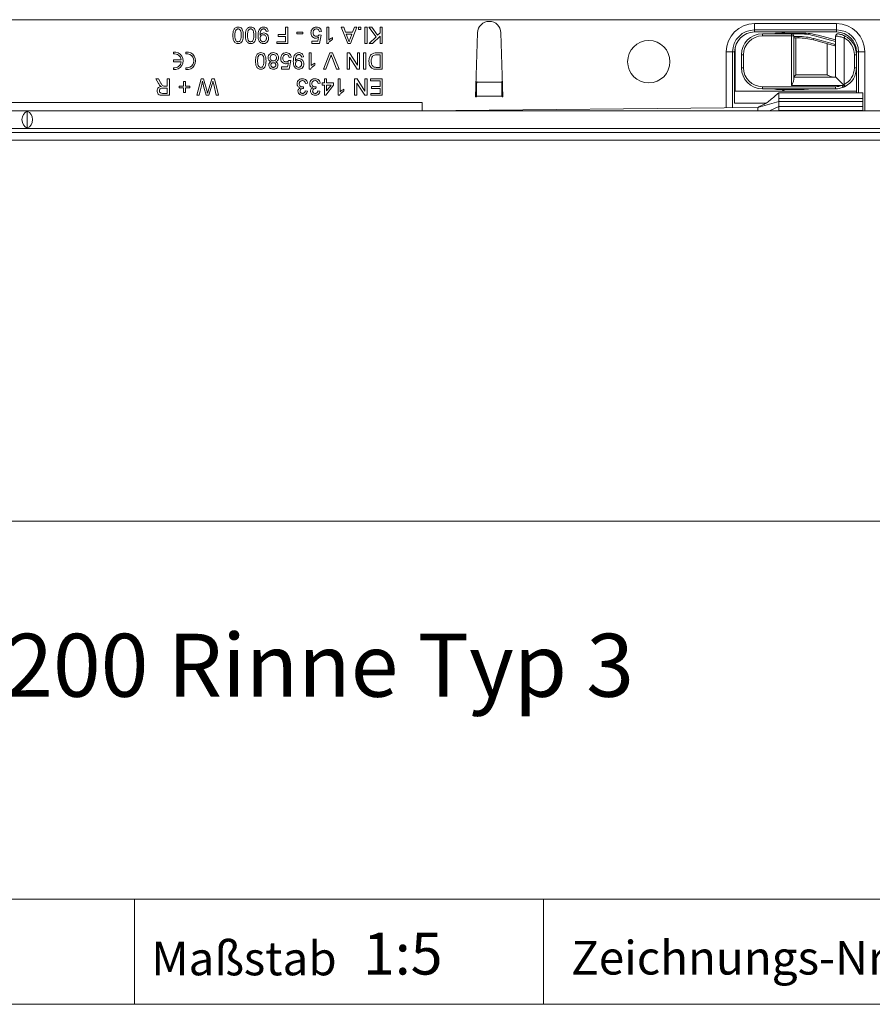
# Model space of a CAD drawing. Units: millimetres. Extents: x 7 to 413, y 7 to 290.
# Drawn here: x 328 to 368, y 7 to 54 of the extents above; entities that cross this region are included whole.
import ezdxf

# ---------------------------------------------------------------- set-up
doc = ezdxf.new("R2010")
doc.units = ezdxf.units.MM
doc.styles.add('SLDTEXTSTYLE0', font='TXT', dxfattribs={"width": 0.605})

msp = doc.modelspace()

# ---------------------------------------------------------------- linework, layer by layer
at = {"color": 7, "linetype": 'Continuous', "lineweight": 0}
for p, q in [((377.898, 53.879), (178.498, 53.879)), ((362.838, 53.693), (366.738, 53.693)), ((366.738, 53.293), (362.838, 53.293)), ((364.598, 53.109), (363.208, 53.109)), ((364.598, 50.749), (364.598, 53.109)), ((364.598, 53.109), (364.698, 53.109)), ((364.798, 53.009), (364.798, 51.249)), ((364.915, 53.079), (364.915, 53.009)), ((365.658, 52.981), (365.64, 52.913)), ((367.098, 53.01), (367.098, 50.787)), ((366.298, 51.249), (366.298, 52.737)), ((361.488, 49.683), (361.488, 52.343)), ((361.788, 52.343), (361.488, 52.343)), ((361.888, 52.343), (361.788, 52.343)), ((361.888, 52.343), (361.888, 49.899)), ((362.208, 52.209), (362.308, 52.209)), ((362.308, 52.209), (362.308, 51.589)), ((367.688, 52.209), (367.588, 52.209)), ((367.588, 51.589), (367.588, 52.209)), ((367.688, 52.343), (367.788, 52.343)), ((367.688, 52.209), (367.688, 52.343)), ((367.788, 52.343), (368.088, 52.343)), ((368.088, 52.343), (368.088, 49.539)), ((362.208, 51.589), (362.308, 51.589)), ((367.688, 51.589), (367.588, 51.589)), ((367.688, 50.399), (367.688, 51.589)), ((364.798, 51.249), (366.298, 51.249)), ((349.605, 50.911), (350.792, 50.911)), ((363.208, 50.689), (366.688, 50.689)), ((367.012, 50.749), (364.598, 50.749)), ((367.012, 50.749), (367.067, 50.78)), ((349.589, 50.241), (350.807, 50.241)), ((309.398, 49.939), (346.998, 49.939)), ((363.38, 49.899), (361.888, 49.899)), ((367.998, 50.125), (363.998, 50.125)), ((367.998, 49.561), (363.998, 49.561)), ((227.8, 30), (413, 30)), ((286.594, 12), (413, 12)), ((333.301, 12), (333.301, 7)), ((352.79, 12), (352.79, 7)), ((227.8, 7), (413, 7)), ((227.8, 7), (413, 7))]:
    msp.add_line(p, q, dxfattribs=at)
at = {"color": 7, "linetype": 'Continuous', "lineweight": 15}
for p, q in [((340.498, 53.169), (340.498, 53.519)), ((340.498, 53.519), (340.608, 53.519)), ((340.608, 53.519), (340.608, 52.739)), ((342.458, 53.519), (342.558, 53.519)), ((342.458, 52.739), (342.458, 53.519)), ((342.558, 53.519), (342.558, 52.911)), ((343.152, 53.519), (343.268, 53.519)), ((343.461, 52.739), (343.152, 53.519)), ((343.268, 53.519), (343.357, 53.279)), ((343.895, 53.519), (343.585, 52.739)), ((343.69, 53.279), (343.778, 53.519)), ((343.778, 53.519), (343.895, 53.519)), ((343.978, 53.419), (343.978, 53.519)), ((343.978, 53.519), (344.078, 53.519)), ((344.078, 53.519), (344.078, 53.419)), ((344.268, 52.739), (344.268, 53.519)), ((344.268, 53.519), (344.378, 53.519)), ((344.378, 53.519), (344.378, 52.739)), ((344.468, 53.519), (344.604, 53.519)), ((344.814, 53.064), (344.468, 53.519)), ((344.604, 53.519), (344.884, 53.134)), ((344.998, 53.249), (344.998, 53.519)), ((344.998, 53.519), (345.108, 53.519)), ((345.108, 53.519), (345.108, 52.739)), ((339.678, 53.329), (339.578, 53.319)), ((340.148, 53.169), (340.498, 53.169)), ((340.148, 53.079), (340.148, 53.169)), ((340.498, 53.079), (340.148, 53.079)), ((340.498, 52.829), (340.498, 53.079)), ((341.038, 53.199), (341.038, 53.289)), ((341.038, 53.289), (341.328, 53.289)), ((341.328, 53.199), (341.038, 53.199)), ((341.328, 53.289), (341.328, 53.199)), ((342.037, 52.849), (342.076, 53.051)), ((342.098, 53.159), (342.198, 53.149)), ((342.208, 53.309), (342.108, 53.299)), ((342.198, 53.149), (342.118, 52.749)), ((342.738, 53.026), (342.738, 52.934)), ((343.357, 53.279), (343.69, 53.279)), ((343.39, 53.189), (343.466, 52.984)), ((343.657, 53.189), (343.39, 53.189)), ((343.577, 52.973), (343.657, 53.189)), ((344.078, 53.419), (343.978, 53.419)), ((344.488, 52.739), (344.814, 53.064)), ((344.998, 53.098), (344.639, 52.739)), ((344.884, 53.134), (344.998, 53.249)), ((344.998, 52.739), (344.998, 53.098)), ((349.548, 50.199), (349.639, 53.255)), ((350.758, 53.255), (350.848, 50.199)), ((362.838, 53.393), (366.738, 53.393)), ((363.208, 53.209), (364.598, 53.209)), ((365.087, 53.239), (363.914, 53.239)), ((364.18, 53.277), (364.112, 53.209)), ((364.305, 53.209), (364.237, 53.277)), ((364.598, 53.209), (364.915, 53.209)), ((364.698, 53.109), (364.698, 51.013)), ((364.698, 53.079), (364.915, 53.079)), ((364.915, 53.009), (364.698, 53.009)), ((365.658, 52.981), (366.686, 52.705)), ((365.692, 53.106), (366.686, 52.84)), ((366.698, 52.913), (365.864, 53.136)), ((366.698, 52.837), (366.698, 53.102)), ((340.088, 52.829), (340.498, 52.829)), ((340.088, 52.739), (340.088, 52.829)), ((340.608, 52.739), (340.088, 52.739)), ((341.748, 52.849), (342.037, 52.849)), ((341.748, 52.749), (341.748, 52.849)), ((342.118, 52.749), (341.748, 52.749)), ((342.523, 52.739), (342.458, 52.739)), ((343.585, 52.739), (343.461, 52.739)), ((344.378, 52.739), (344.268, 52.739)), ((344.639, 52.739), (344.488, 52.739)), ((345.108, 52.739), (344.998, 52.739)), ((361.917, 52.574), (361.917, 50.479)), ((366.661, 52.64), (365.64, 52.913)), ((366.686, 52.705), (366.686, 52.84)), ((366.698, 51.149), (366.698, 52.837)), ((335.156, 52.336), (335.156, 52.252)), ((335.756, 52.336), (335.756, 52.252)), ((340.768, 52.089), (340.668, 52.079)), ((341.358, 52.109), (341.258, 52.099)), ((341.618, 52.299), (341.718, 52.299)), ((341.618, 51.519), (341.618, 52.299)), ((341.718, 52.299), (341.718, 51.691)), ((342.299, 51.519), (342.614, 52.299)), ((342.631, 52.078), (342.418, 51.519)), ((342.614, 52.299), (342.733, 52.299)), ((342.928, 51.519), (342.716, 52.078)), ((342.733, 52.299), (343.048, 51.519)), ((343.428, 52.299), (343.545, 52.299)), ((343.428, 51.519), (343.428, 52.299)), ((343.538, 52.101), (343.538, 51.519)), ((343.912, 51.519), (343.538, 52.101)), ((343.545, 52.299), (343.918, 51.717)), ((343.918, 51.717), (343.918, 52.299)), ((343.918, 52.299), (344.028, 52.299)), ((344.028, 52.299), (344.028, 51.519)), ((344.208, 51.519), (344.208, 52.299)), ((344.208, 52.299), (344.318, 52.299)), ((344.318, 52.299), (344.318, 51.519)), ((344.829, 52.299), (345.108, 52.299)), ((344.998, 52.209), (344.838, 52.209)), ((344.998, 51.609), (344.998, 52.209)), ((345.108, 52.299), (345.108, 51.519)), ((361.788, 49.686), (361.788, 52.343)), ((362.208, 51.589), (362.208, 52.209)), ((367.688, 52.209), (367.688, 51.589)), ((367.788, 52.343), (367.788, 50.399)), ((335.156, 51.961), (335.156, 51.877)), ((335.532, 51.961), (335.156, 51.961)), ((335.156, 51.877), (335.532, 51.877)), ((335.156, 51.585), (335.156, 51.501)), ((335.756, 51.585), (335.756, 51.501)), ((340.308, 51.629), (340.597, 51.629)), ((340.308, 51.529), (340.308, 51.629)), ((340.597, 51.629), (340.636, 51.831)), ((340.658, 51.939), (340.758, 51.929)), ((340.758, 51.929), (340.678, 51.529)), ((341.898, 51.806), (341.898, 51.714)), ((344.84, 51.609), (344.998, 51.609)), ((340.678, 51.529), (340.308, 51.529)), ((341.683, 51.519), (341.618, 51.519)), ((342.418, 51.519), (342.299, 51.519)), ((343.048, 51.519), (342.928, 51.519)), ((343.538, 51.519), (343.428, 51.519)), ((344.028, 51.519), (343.912, 51.519)), ((344.318, 51.519), (344.208, 51.519)), ((345.108, 51.519), (344.842, 51.519)), ((364.698, 51.149), (366.698, 51.149)), ((334.315, 51.059), (334.441, 51.059)), ((334.443, 50.843), (334.315, 51.059)), ((334.441, 51.059), (334.538, 50.894)), ((334.756, 50.709), (334.868, 50.709)), ((334.868, 50.709), (334.868, 51.059)), ((334.868, 51.059), (334.978, 51.059)), ((334.978, 51.059), (334.978, 50.279)), ((335.428, 50.719), (335.638, 50.719)), ((335.428, 50.629), (335.428, 50.719)), ((335.638, 50.719), (335.638, 50.929)), ((335.638, 50.929), (335.728, 50.929)), ((335.728, 50.929), (335.728, 50.719)), ((335.728, 50.719), (335.938, 50.719)), ((335.938, 50.719), (335.938, 50.629)), ((336.278, 50.279), (336.475, 51.059)), ((336.507, 50.789), (336.392, 50.279)), ((336.475, 51.059), (336.596, 51.059)), ((336.596, 51.059), (336.759, 50.462)), ((336.717, 50.279), (336.605, 50.669)), ((336.813, 50.475), (336.982, 51.059)), ((337.003, 50.811), (336.849, 50.279)), ((336.982, 51.059), (337.112, 51.059)), ((337.195, 50.279), (337.079, 50.792)), ((337.112, 51.059), (337.308, 50.279)), ((341.359, 50.689), (341.349, 50.599)), ((341.548, 50.849), (341.448, 50.839)), ((341.959, 50.689), (341.949, 50.599)), ((342.148, 50.849), (342.048, 50.839)), ((342.248, 50.869), (342.348, 50.869)), ((342.248, 50.769), (342.248, 50.869)), ((342.348, 50.769), (342.248, 50.769)), ((342.348, 50.869), (342.348, 51.059)), ((342.348, 51.059), (342.448, 51.059)), ((342.348, 50.289), (342.348, 50.769)), ((342.788, 50.769), (342.418, 50.289)), ((342.448, 51.059), (342.448, 50.869)), ((342.448, 50.869), (342.788, 50.869)), ((342.448, 50.488), (342.665, 50.769)), ((342.448, 50.769), (342.448, 50.488)), ((342.665, 50.769), (342.448, 50.769)), ((342.788, 50.869), (342.788, 50.769)), ((342.998, 51.059), (343.098, 51.059)), ((342.998, 50.279), (342.998, 51.059)), ((343.098, 51.059), (343.098, 50.451)), ((343.788, 51.059), (343.905, 51.059)), ((343.788, 50.279), (343.788, 51.059)), ((343.898, 50.861), (343.898, 50.279)), ((344.272, 50.279), (343.898, 50.861)), ((343.905, 51.059), (344.278, 50.477)), ((344.278, 50.477), (344.278, 51.059)), ((344.278, 51.059), (344.388, 51.059)), ((344.388, 51.059), (344.388, 50.279)), ((344.538, 50.969), (344.538, 51.059)), ((344.538, 51.059), (345.108, 51.059)), ((344.998, 50.969), (344.538, 50.969)), ((344.588, 50.699), (344.998, 50.699)), ((344.588, 50.609), (344.588, 50.699)), ((344.998, 50.699), (344.998, 50.969)), ((345.108, 51.059), (345.108, 50.279)), ((349.605, 50.911), (349.606, 50.935)), ((350.79, 50.935), (350.792, 50.911)), ((367.067, 50.78), (367.069, 50.777)), ((334.636, 50.369), (334.868, 50.369)), ((334.978, 50.279), (334.64, 50.279)), ((334.868, 50.619), (334.66, 50.619)), ((334.868, 50.369), (334.868, 50.619)), ((335.638, 50.629), (335.428, 50.629)), ((335.638, 50.419), (335.638, 50.629)), ((335.728, 50.419), (335.638, 50.419)), ((335.728, 50.629), (335.728, 50.419)), ((335.938, 50.629), (335.728, 50.629)), ((336.392, 50.279), (336.278, 50.279)), ((336.849, 50.279), (336.717, 50.279)), ((337.308, 50.279), (337.195, 50.279)), ((341.438, 50.489), (341.538, 50.479)), ((342.038, 50.489), (342.138, 50.479)), ((342.418, 50.289), (342.348, 50.289)), ((343.063, 50.279), (342.998, 50.279)), ((343.278, 50.566), (343.278, 50.474)), ((343.898, 50.279), (343.788, 50.279)), ((344.388, 50.279), (344.272, 50.279)), ((344.558, 50.369), (344.998, 50.369)), ((344.558, 50.279), (344.558, 50.369)), ((345.108, 50.279), (344.558, 50.279)), ((344.998, 50.609), (344.588, 50.609)), ((344.998, 50.369), (344.998, 50.609)), ((349.588, 50.199), (349.548, 50.199)), ((349.588, 50.199), (349.589, 50.241)), ((350.807, 50.241), (350.808, 50.199)), ((350.848, 50.199), (350.808, 50.199)), ((361.917, 50.479), (367.688, 50.479)), ((366.688, 50.589), (363.208, 50.589)), ((363.914, 50.559), (365.087, 50.559)), ((367.998, 50.399), (363.989, 50.399)), ((364.112, 50.589), (364.18, 50.52)), ((364.237, 50.52), (364.305, 50.589)), ((346.998, 49.539), (362.998, 49.699)), ((362.998, 49.699), (363.998, 49.988)), ((362.998, 49.699), (362.998, 49.539)), ((362.998, 49.699), (362.998, 49.699)), ((363.998, 49.739), (363.544, 49.539)), ((363.998, 50.125), (363.998, 49.988)), ((363.998, 49.988), (363.998, 49.739)), ((367.998, 49.988), (363.998, 49.988)), ((367.998, 49.739), (363.998, 49.739)), ((367.998, 50.125), (367.998, 49.988)), ((367.998, 49.988), (367.998, 49.739)), ((377.898, 49.539), (178.498, 49.539)), ((328.198, 49.521), (328.198, 48.716)), ((367.998, 49.561), (367.998, 49.539)), ((178.389, 48.495), (377.992, 48.502)), ((377.898, 48.699), (178.498, 48.699)), ((375.183, 48.14), (176.285, 48.14))]:
    msp.add_line(p, q, dxfattribs=at)
at = {"color": 7, "linetype": 'Continuous', "lineweight": 0, "flags": 128}
for points in [[(362.838, 53.393), (362.838, 53.398), (362.838, 53.415), (362.838, 53.443), (362.838, 53.48), (362.838, 53.526), (362.838, 53.578), (362.838, 53.634), (362.838, 53.693)], [(366.738, 53.393), (366.738, 53.398), (366.738, 53.415), (366.738, 53.443), (366.738, 53.48), (366.738, 53.526), (366.738, 53.578), (366.738, 53.634), (366.738, 53.693)], [(362.838, 53.293), (362.838, 53.312), (362.838, 53.331), (362.838, 53.348), (362.838, 53.363), (362.838, 53.376), (362.838, 53.385), (362.838, 53.391), (362.838, 53.393)], [(363.208, 53.109), (363.208, 53.128), (363.208, 53.147), (363.208, 53.164), (363.208, 53.179), (363.208, 53.192), (363.208, 53.201), (363.208, 53.207), (363.208, 53.209)], [(364.598, 53.109), (364.598, 53.128), (364.598, 53.147), (364.598, 53.164), (364.598, 53.179), (364.598, 53.192), (364.598, 53.201), (364.598, 53.207), (364.598, 53.209)], [(366.738, 53.293), (366.738, 53.312), (366.738, 53.331), (366.738, 53.348), (366.738, 53.363), (366.738, 53.376), (366.738, 53.385), (366.738, 53.391), (366.738, 53.393)], [(367.144, 53.099), (367.143, 53.097), (367.141, 53.092), (367.136, 53.084), (367.131, 53.073), (367.124, 53.059), (367.116, 53.044), (367.107, 53.027), (367.098, 53.01)], [(363.208, 50.589), (363.208, 50.59), (363.208, 50.596), (363.208, 50.605), (363.208, 50.618), (363.208, 50.633), (363.208, 50.65), (363.208, 50.669), (363.208, 50.689)], [(366.688, 50.589), (366.688, 50.59), (366.688, 50.596), (366.688, 50.605), (366.688, 50.618), (366.688, 50.633), (366.688, 50.65), (366.688, 50.669), (366.688, 50.689)], [(367.047, 50.655), (367.047, 50.657), (367.045, 50.662), (367.041, 50.671), (367.037, 50.683), (367.032, 50.697), (367.025, 50.713), (367.019, 50.73), (367.012, 50.749)], [(367.144, 50.698), (367.143, 50.7), (367.141, 50.705), (367.136, 50.713), (367.131, 50.724), (367.124, 50.738), (367.116, 50.753), (367.107, 50.77), (367.098, 50.787)]]:
    msp.add_lwpolyline(points, dxfattribs=at)
at = {"color": 7, "linetype": 'Continuous', "lineweight": 15, "flags": 128}
for points in [[(366.686, 52.84), (366.693, 52.838), (366.697, 52.837), (366.698, 52.837)], [(364.698, 51.149), (364.7, 51.15), (364.704, 51.155), (364.712, 51.162), (364.722, 51.172), (364.734, 51.184), (364.748, 51.199), (364.764, 51.214), (364.781, 51.231), (364.798, 51.249)], [(366.698, 51.149), (366.705, 51.142), (366.726, 51.121), (366.759, 51.088), (366.805, 51.042), (366.86, 50.987), (366.924, 50.923), (366.994, 50.853), (367.067, 50.78)], [(363.998, 50.393), (363.998, 50.39), (363.998, 50.341), (363.998, 50.25), (363.998, 50.125)], [(367.998, 50.399), (367.998, 50.39), (367.998, 50.341), (367.998, 50.25), (367.998, 50.125)], [(346.998, 49.939), (346.998, 49.861), (346.998, 49.785), (346.998, 49.716), (346.998, 49.656), (346.998, 49.606), (346.998, 49.569), (346.998, 49.546), (346.998, 49.539)], [(363.998, 49.739), (363.998, 49.732), (363.998, 49.651), (363.998, 49.593), (363.998, 49.561)], [(367.998, 49.739), (367.998, 49.732), (367.998, 49.689), (367.998, 49.651), (367.998, 49.619), (367.998, 49.593), (367.998, 49.573), (367.998, 49.561)]]:
    msp.add_lwpolyline(points, dxfattribs=at)
at = {"color": 7, "linetype": 'Continuous', "lineweight": 15}
msp.add_circle((357.798, 51.879), 1.01, dxfattribs=at)
for centre, radius, start, end in [((350.198, 53.239), 0.56, 1.6912, 178.3088), ((362.838, 52.343), 1.05, 90, 180), ((363.208, 52.209), 1, 90, 180), ((363.914, 52.839), 0.4, 90, 112.3316), ((364.208, 53.249), 0.04, 45, 135), ((364.598, 53.109), 0.1, 0, 90), ((364.915, 50.209), 3, 75, 90), ((364.915, 50.209), 2.87, 75, 90), ((364.915, 50.209), 2.8, 75, 90), ((365.087, 50.239), 3, 75, 90), ((366.798, 53.102), 0.1, 82.9796, 180), ((366.738, 52.343), 1.05, 0, 90), ((366.688, 52.209), 1, 0, 62.8993), ((335.198, 51.919), 0.42, 264.2608, 95.7392), ((335.198, 51.919), 0.336, 7.1808, 97.1808), ((335.798, 51.919), 0.42, 264.2608, 95.7392), ((335.798, 51.919), 0.336, 262.8192, 97.1808), ((335.198, 51.919), 0.336, 262.8192, 352.8192), ((363.208, 51.589), 1, 180, 270), ((366.688, 51.589), 1, 297.1007, 0), ((366.688, 51.589), 1, 270, 291.0395), ((363.914, 50.959), 0.4, 247.6684, 270), ((364.208, 50.549), 0.04, 225, 315), ((365.087, 53.559), 3, 270, 278.1096)]:
    msp.add_arc(centre, radius, start, end, dxfattribs=at)
at = {"color": 7, "linetype": 'Continuous', "lineweight": 0}
for centre, radius, start, end in [((362.838, 52.343), 1.35, 90, 180), ((366.738, 52.343), 1.35, 0, 90), ((362.838, 52.343), 0.95, 90, 180), ((363.208, 52.209), 0.9, 90, 180), ((366.738, 52.343), 0.95, 0, 90), ((366.688, 52.209), 0.9, 0, 62.8993), ((363.208, 51.589), 0.9, 180, 270), ((366.688, 51.589), 0.9, 297.1007, 0), ((366.688, 51.589), 0.9, 270, 291.0395)]:
    msp.add_arc(centre, radius, start, end, dxfattribs=at)
at = {"color": 7, "linetype": 'Continuous', "lineweight": 15}
for centre, major_axis, ratio, start_param, end_param in [((366.298, 52.913), (-0.283, 0.369), 0.767327, 3.488029, 3.674311), ((349.605, 50.241), (0.01, 0.8), 0.018829, 0.576189, 1.571027), ((350.792, 50.241), (-0.01, 0.8), 0.018829, 4.712159, 5.706996), ((328.299, 49.119), (0, 0.42), 0.8391, 0.289752, 2.851841), ((328.098, 49.119), (0, 0.42), 0.8391, 3.431344, 5.993434)]:
    msp.add_ellipse(centre, major_axis=major_axis, ratio=ratio, start_param=start_param, end_param=end_param, dxfattribs=at)
for points, knots in [([(337.988, 53.134), (337.991, 53.224), (337.995, 53.336), (338.061, 53.452), (338.11, 53.498), (338.172, 53.525), (338.216, 53.527), (338.238, 53.529)], [0, 0, 0, 0, 0.499099, 0.624459, 0.749553, 0.874662, 1, 1, 1, 1]), ([(338.238, 53.529), (338.276, 53.525), (338.343, 53.52), (338.391, 53.474), (338.413, 53.453)], [0, 0, 0, 0, 0.5597106, 1, 1, 1, 1]), ([(338.413, 53.453), (338.439, 53.397), (338.487, 53.295), (338.488, 53.183), (338.488, 53.134)], [0, 0, 0, 0, 0.557977, 1, 1, 1, 1]), ([(338.588, 53.134), (338.591, 53.224), (338.595, 53.336), (338.661, 53.452), (338.71, 53.498), (338.772, 53.525), (338.816, 53.527), (338.838, 53.529)], [0, 0, 0, 0, 0.4990994, 0.6244594, 0.7495529, 0.874662, 1, 1, 1, 1]), ([(338.838, 53.529), (338.876, 53.525), (338.943, 53.52), (338.991, 53.474), (339.013, 53.453)], [0, 0, 0, 0, 0.5597106, 1, 1, 1, 1]), ([(339.013, 53.453), (339.039, 53.397), (339.087, 53.295), (339.088, 53.183), (339.088, 53.134)], [0, 0, 0, 0, 0.557977, 1, 1, 1, 1]), ([(339.188, 53.113), (339.192, 53.209), (339.196, 53.329), (339.273, 53.449), (339.327, 53.495), (339.392, 53.524), (339.439, 53.527), (339.463, 53.529)], [0, 0, 0, 0, 0.4985766, 0.6240051, 0.7493075, 0.8745924, 1, 1, 1, 1]), ([(339.463, 53.529), (339.494, 53.526), (339.555, 53.521), (339.626, 53.468), (339.666, 53.399), (339.674, 53.352), (339.678, 53.329)], [0, 0, 0, 0, 0.279932, 0.558942, 0.779254, 1, 1, 1, 1]), ([(341.768, 53.434), (341.799, 53.465), (341.855, 53.52), (341.932, 53.526), (341.966, 53.529)], [0, 0, 0, 0, 0.558434, 1, 1, 1, 1]), ([(341.966, 53.529), (342, 53.526), (342.068, 53.52), (342.148, 53.463), (342.196, 53.388), (342.204, 53.335), (342.208, 53.309)], [0, 0, 0, 0, 0.280026, 0.559281, 0.779433, 1, 1, 1, 1]), ([(338.238, 52.739), (338.216, 52.74), (338.172, 52.743), (338.11, 52.769), (338.06, 52.815), (337.999, 52.933), (337.993, 53.045), (337.988, 53.134)], [0, 0, 0, 0, 0.125394, 0.25063, 0.375698, 0.501107, 1, 1, 1, 1]), ([(338.238, 53.439), (338.223, 53.437), (338.191, 53.433), (338.151, 53.405), (338.121, 53.368), (338.09, 53.277), (338.089, 53.197), (338.088, 53.134)], [0, 0, 0, 0, 0.124654, 0.249397, 0.374375, 0.49959, 1, 1, 1, 1]), ([(338.088, 53.134), (338.089, 53.07), (338.09, 52.99), (338.121, 52.899), (338.151, 52.861), (338.192, 52.833), (338.224, 52.83), (338.24, 52.829)], [0, 0, 0, 0, 0.500383, 0.625562, 0.750526, 0.875246, 1, 1, 1, 1]), ([(338.388, 53.134), (338.388, 53.197), (338.387, 53.277), (338.356, 53.368), (338.326, 53.405), (338.286, 53.434), (338.254, 53.437), (338.238, 53.439)], [0, 0, 0, 0, 0.500366, 0.625573, 0.750539, 0.875302, 1, 1, 1, 1]), ([(338.488, 53.134), (338.485, 53.044), (338.482, 52.931), (338.416, 52.815), (338.367, 52.769), (338.305, 52.743), (338.261, 52.74), (338.238, 52.739)], [0, 0, 0, 0, 0.499141, 0.624502, 0.749588, 0.874678, 1, 1, 1, 1]), ([(338.343, 52.882), (338.36, 52.927), (338.389, 53.009), (338.389, 53.095), (338.388, 53.134)], [0, 0, 0, 0, 0.558062, 1, 1, 1, 1]), ([(338.838, 52.739), (338.816, 52.74), (338.772, 52.743), (338.71, 52.769), (338.66, 52.815), (338.599, 52.933), (338.593, 53.045), (338.588, 53.134)], [0, 0, 0, 0, 0.125394, 0.25063, 0.375698, 0.501107, 1, 1, 1, 1]), ([(338.838, 53.439), (338.823, 53.437), (338.791, 53.433), (338.751, 53.405), (338.721, 53.368), (338.69, 53.277), (338.689, 53.197), (338.688, 53.134)], [0, 0, 0, 0, 0.124654, 0.249397, 0.374375, 0.49959, 1, 1, 1, 1]), ([(338.688, 53.134), (338.689, 53.07), (338.69, 52.99), (338.721, 52.899), (338.751, 52.861), (338.792, 52.833), (338.824, 52.83), (338.84, 52.829)], [0, 0, 0, 0, 0.500383, 0.625562, 0.750526, 0.875246, 1, 1, 1, 1]), ([(338.988, 53.134), (338.988, 53.197), (338.987, 53.277), (338.956, 53.368), (338.926, 53.405), (338.886, 53.434), (338.854, 53.437), (338.838, 53.439)], [0, 0, 0, 0, 0.500366, 0.625573, 0.750539, 0.875302, 1, 1, 1, 1]), ([(339.088, 53.134), (339.085, 53.044), (339.082, 52.931), (339.016, 52.815), (338.967, 52.769), (338.905, 52.743), (338.861, 52.74), (338.838, 52.739)], [0, 0, 0, 0, 0.4991413, 0.6245025, 0.7495878, 0.8746777, 1, 1, 1, 1]), ([(338.943, 52.882), (338.96, 52.927), (338.989, 53.009), (338.989, 53.095), (338.988, 53.134)], [0, 0, 0, 0, 0.558062, 1, 1, 1, 1]), ([(339.449, 52.739), (339.406, 52.745), (339.32, 52.758), (339.195, 52.892), (339.191, 53.025), (339.188, 53.113)], [0, 0, 0, 0, 0.249933, 0.499892, 1, 1, 1, 1]), ([(339.458, 53.439), (339.443, 53.437), (339.413, 53.435), (339.372, 53.415), (339.338, 53.383), (339.3, 53.301), (339.293, 53.226), (339.288, 53.166)], [0, 0, 0, 0, 0.125163, 0.250306, 0.375334, 0.50062, 1, 1, 1, 1]), ([(339.288, 53.147), (339.315, 53.178), (339.362, 53.235), (339.435, 53.244), (339.467, 53.249)], [0, 0, 0, 0, 0.559105, 1, 1, 1, 1]), ([(339.288, 53.166), (339.288, 53.162), (339.288, 53.156), (339.288, 53.149), (339.288, 53.147)], [0, 0, 0, 0, 0.56002, 1, 1, 1, 1]), ([(339.437, 53.159), (339.413, 53.156), (339.367, 53.151), (339.316, 53.105), (339.292, 53.05), (339.289, 53.014), (339.288, 52.995)], [0, 0, 0, 0, 0.2795336, 0.5587104, 0.7790198, 1, 1, 1, 1]), ([(339.288, 52.995), (339.29, 52.972), (339.293, 52.925), (339.328, 52.868), (339.379, 52.833), (339.416, 52.83), (339.434, 52.829)], [0, 0, 0, 0, 0.280635, 0.559866, 0.779692, 1, 1, 1, 1]), ([(339.434, 52.829), (339.459, 52.832), (339.508, 52.838), (339.559, 52.888), (339.585, 52.945), (339.587, 52.984), (339.588, 53.003)], [0, 0, 0, 0, 0.2792743, 0.5585528, 0.7790691, 1, 1, 1, 1]), ([(339.588, 53.003), (339.586, 53.026), (339.583, 53.072), (339.543, 53.125), (339.491, 53.155), (339.455, 53.157), (339.437, 53.159)], [0, 0, 0, 0, 0.28015, 0.559366, 0.779387, 1, 1, 1, 1]), ([(339.688, 52.997), (339.686, 52.96), (339.68, 52.886), (339.619, 52.799), (339.537, 52.746), (339.479, 52.741), (339.449, 52.739)], [0, 0, 0, 0, 0.280265, 0.559626, 0.779721, 1, 1, 1, 1]), ([(339.578, 53.319), (339.575, 53.336), (339.567, 53.37), (339.54, 53.412), (339.499, 53.436), (339.472, 53.438), (339.458, 53.439)], [0, 0, 0, 0, 0.280705, 0.559763, 0.779657, 1, 1, 1, 1]), ([(339.467, 53.249), (339.502, 53.244), (339.572, 53.234), (339.646, 53.163), (339.684, 53.08), (339.687, 53.025), (339.688, 52.997)], [0, 0, 0, 0, 0.27901, 0.558564, 0.779056, 1, 1, 1, 1]), ([(341.708, 53.251), (341.711, 53.288), (341.716, 53.354), (341.752, 53.41), (341.768, 53.434)], [0, 0, 0, 0, 0.559752, 1, 1, 1, 1]), ([(341.937, 52.999), (341.902, 53.003), (341.83, 53.013), (341.755, 53.084), (341.714, 53.167), (341.71, 53.223), (341.708, 53.251)], [0, 0, 0, 0, 0.2791615, 0.558691, 0.7791264, 1, 1, 1, 1]), ([(341.965, 53.439), (341.94, 53.436), (341.889, 53.431), (341.836, 53.378), (341.812, 53.317), (341.81, 53.277), (341.808, 53.257)], [0, 0, 0, 0, 0.279513, 0.558291, 0.778907, 1, 1, 1, 1]), ([(341.808, 53.257), (341.81, 53.233), (341.813, 53.184), (341.85, 53.123), (341.907, 53.092), (341.946, 53.09), (341.965, 53.089)], [0, 0, 0, 0, 0.280656, 0.559606, 0.779303, 1, 1, 1, 1]), ([(342.076, 53.051), (342.053, 53.034), (342.01, 53.005), (341.96, 53.001), (341.937, 52.999)], [0, 0, 0, 0, 0.559912, 1, 1, 1, 1]), ([(342.108, 53.299), (342.104, 53.319), (342.096, 53.359), (342.062, 53.409), (342.014, 53.435), (341.982, 53.437), (341.965, 53.439)], [0, 0, 0, 0, 0.280718, 0.559931, 0.779625, 1, 1, 1, 1]), ([(341.965, 53.089), (341.98, 53.089), (342.009, 53.091), (342.059, 53.111), (342.084, 53.141), (342.098, 53.159)], [0, 0, 0, 0, 0.280893, 0.561162, 1, 1, 1, 1]), ([(342.558, 52.911), (342.589, 52.936), (342.645, 52.982), (342.71, 53.013), (342.738, 53.026)], [0, 0, 0, 0, 0.55971, 1, 1, 1, 1]), ([(343.466, 52.984), (343.477, 52.955), (343.496, 52.903), (343.515, 52.851), (343.523, 52.829)], [0, 0, 0, 0, 0.560004, 1, 1, 1, 1]), ([(366.811, 53.201), (366.812, 53.201), (366.817, 53.2), (366.858, 53.195), (366.933, 53.18), (367.027, 53.152), (367.1, 53.121), (367.138, 53.102), (367.144, 53.099)], [0, 0, 0, 0, 0.134923, 0.333795, 0.538139, 0.746777, 0.961976, 1, 1, 1, 1]), ([(338.24, 52.829), (338.263, 52.832), (338.304, 52.837), (338.331, 52.868), (338.343, 52.882)], [0, 0, 0, 0, 0.558333, 1, 1, 1, 1]), ([(338.84, 52.829), (338.863, 52.832), (338.904, 52.837), (338.931, 52.868), (338.943, 52.882)], [0, 0, 0, 0, 0.558333, 1, 1, 1, 1]), ([(342.738, 52.934), (342.69, 52.906), (342.603, 52.857), (342.547, 52.775), (342.523, 52.739)], [0, 0, 0, 0, 0.5604307, 1, 1, 1, 1]), ([(343.523, 52.829), (343.531, 52.856), (343.544, 52.906), (343.567, 52.952), (343.577, 52.973)], [0, 0, 0, 0, 0.559901, 1, 1, 1, 1]), ([(339.068, 51.914), (339.071, 52.004), (339.075, 52.116), (339.141, 52.232), (339.19, 52.278), (339.252, 52.305), (339.296, 52.307), (339.318, 52.309)], [0, 0, 0, 0, 0.499101, 0.624459, 0.749562, 0.874672, 1, 1, 1, 1]), ([(339.318, 52.219), (339.303, 52.217), (339.271, 52.213), (339.231, 52.185), (339.201, 52.148), (339.17, 52.057), (339.169, 51.977), (339.168, 51.914)], [0, 0, 0, 0, 0.124656, 0.249384, 0.374376, 0.499588, 1, 1, 1, 1]), ([(339.318, 52.309), (339.356, 52.305), (339.423, 52.3), (339.471, 52.254), (339.493, 52.233)], [0, 0, 0, 0, 0.559724, 1, 1, 1, 1]), ([(339.468, 51.914), (339.468, 51.977), (339.467, 52.057), (339.436, 52.148), (339.406, 52.185), (339.366, 52.214), (339.334, 52.217), (339.318, 52.219)], [0, 0, 0, 0, 0.500359, 0.625563, 0.750528, 0.875303, 1, 1, 1, 1]), ([(339.493, 52.233), (339.519, 52.177), (339.567, 52.075), (339.568, 51.963), (339.568, 51.914)], [0, 0, 0, 0, 0.557977, 1, 1, 1, 1]), ([(339.668, 52.072), (339.673, 52.108), (339.681, 52.18), (339.749, 52.26), (339.833, 52.303), (339.89, 52.307), (339.918, 52.309)], [0, 0, 0, 0, 0.279546, 0.55904, 0.779263, 1, 1, 1, 1]), ([(339.814, 51.871), (339.791, 51.88), (339.745, 51.899), (339.682, 51.967), (339.674, 52.032), (339.668, 52.072)], [0, 0, 0, 0, 0.281201, 0.56172, 1, 1, 1, 1]), ([(339.918, 52.219), (339.895, 52.217), (339.851, 52.213), (339.8, 52.174), (339.772, 52.122), (339.77, 52.088), (339.768, 52.07)], [0, 0, 0, 0, 0.280172, 0.55914, 0.779365, 1, 1, 1, 1]), ([(339.768, 52.07), (339.771, 52.047), (339.775, 52.002), (339.815, 51.95), (339.867, 51.922), (339.903, 51.92), (339.921, 51.919)], [0, 0, 0, 0, 0.27997, 0.559253, 0.779327, 1, 1, 1, 1]), ([(339.918, 52.309), (339.955, 52.305), (340.028, 52.299), (340.112, 52.236), (340.161, 52.155), (340.166, 52.097), (340.168, 52.069)], [0, 0, 0, 0, 0.280161, 0.559346, 0.779506, 1, 1, 1, 1]), ([(340.068, 52.067), (340.066, 52.09), (340.062, 52.134), (340.024, 52.188), (339.97, 52.213), (339.935, 52.217), (339.918, 52.219)], [0, 0, 0, 0, 0.280428, 0.558542, 0.779279, 1, 1, 1, 1]), ([(339.921, 51.919), (339.943, 51.92), (339.987, 51.924), (340.037, 51.964), (340.065, 52.015), (340.067, 52.05), (340.068, 52.067)], [0, 0, 0, 0, 0.280132, 0.558981, 0.779255, 1, 1, 1, 1]), ([(340.168, 52.069), (340.167, 52.044), (340.163, 51.993), (340.127, 51.931), (340.077, 51.889), (340.039, 51.877), (340.02, 51.871)], [0, 0, 0, 0, 0.28016, 0.559463, 0.779569, 1, 1, 1, 1]), ([(340.268, 52.031), (340.271, 52.068), (340.276, 52.134), (340.312, 52.19), (340.328, 52.214)], [0, 0, 0, 0, 0.559756, 1, 1, 1, 1]), ([(340.328, 52.214), (340.359, 52.245), (340.415, 52.3), (340.492, 52.306), (340.526, 52.309)], [0, 0, 0, 0, 0.5584335, 1, 1, 1, 1]), ([(340.525, 52.219), (340.5, 52.216), (340.449, 52.211), (340.396, 52.158), (340.372, 52.097), (340.37, 52.057), (340.368, 52.037)], [0, 0, 0, 0, 0.2795131, 0.5582914, 0.7789068, 1, 1, 1, 1]), ([(340.368, 52.037), (340.37, 52.013), (340.373, 51.964), (340.41, 51.903), (340.467, 51.872), (340.506, 51.87), (340.525, 51.869)], [0, 0, 0, 0, 0.280656, 0.559606, 0.779303, 1, 1, 1, 1]), ([(340.668, 52.079), (340.664, 52.099), (340.656, 52.139), (340.622, 52.189), (340.574, 52.215), (340.542, 52.217), (340.525, 52.219)], [0, 0, 0, 0, 0.280712, 0.559931, 0.779625, 1, 1, 1, 1]), ([(340.526, 52.309), (340.56, 52.306), (340.628, 52.3), (340.708, 52.243), (340.756, 52.168), (340.764, 52.115), (340.768, 52.089)], [0, 0, 0, 0, 0.2800247, 0.559278, 0.7794383, 1, 1, 1, 1]), ([(340.868, 51.893), (340.872, 51.989), (340.876, 52.109), (340.953, 52.229), (341.007, 52.275), (341.072, 52.304), (341.119, 52.307), (341.143, 52.309)], [0, 0, 0, 0, 0.498575, 0.624005, 0.749308, 0.874592, 1, 1, 1, 1]), ([(341.138, 52.219), (341.123, 52.217), (341.093, 52.215), (341.052, 52.195), (341.018, 52.163), (340.98, 52.081), (340.973, 52.006), (340.968, 51.946)], [0, 0, 0, 0, 0.125178, 0.25032, 0.375346, 0.500623, 1, 1, 1, 1]), ([(341.258, 52.099), (341.255, 52.116), (341.247, 52.15), (341.22, 52.192), (341.179, 52.216), (341.152, 52.218), (341.138, 52.219)], [0, 0, 0, 0, 0.2807101, 0.5597553, 0.7796525, 1, 1, 1, 1]), ([(341.143, 52.309), (341.174, 52.306), (341.235, 52.301), (341.306, 52.248), (341.346, 52.179), (341.354, 52.132), (341.358, 52.109)], [0, 0, 0, 0, 0.279932, 0.558942, 0.779254, 1, 1, 1, 1]), ([(342.673, 52.204), (342.666, 52.18), (342.653, 52.137), (342.638, 52.096), (342.631, 52.078)], [0, 0, 0, 0, 0.559971, 1, 1, 1, 1]), ([(342.716, 52.078), (342.708, 52.101), (342.692, 52.143), (342.679, 52.185), (342.673, 52.204)], [0, 0, 0, 0, 0.560013, 1, 1, 1, 1]), ([(344.468, 51.904), (344.472, 51.961), (344.48, 52.075), (344.56, 52.221), (344.694, 52.293), (344.784, 52.297), (344.829, 52.299)], [0, 0, 0, 0, 0.28083, 0.55996, 0.779067, 1, 1, 1, 1]), ([(344.653, 52.153), (344.627, 52.11), (344.581, 52.033), (344.579, 51.942), (344.578, 51.903)], [0, 0, 0, 0, 0.557442, 1, 1, 1, 1]), ([(344.838, 52.209), (344.8, 52.208), (344.732, 52.208), (344.678, 52.17), (344.653, 52.153)], [0, 0, 0, 0, 0.561789, 1, 1, 1, 1]), ([(339.318, 51.519), (339.296, 51.52), (339.252, 51.523), (339.19, 51.549), (339.14, 51.595), (339.079, 51.713), (339.073, 51.825), (339.068, 51.914)], [0, 0, 0, 0, 0.125395, 0.250632, 0.375693, 0.501103, 1, 1, 1, 1]), ([(339.168, 51.914), (339.169, 51.85), (339.17, 51.77), (339.201, 51.679), (339.231, 51.641), (339.272, 51.613), (339.304, 51.61), (339.32, 51.609)], [0, 0, 0, 0, 0.5003764, 0.6255535, 0.7505261, 0.8752317, 1, 1, 1, 1]), ([(339.568, 51.914), (339.565, 51.824), (339.562, 51.711), (339.496, 51.595), (339.447, 51.549), (339.385, 51.523), (339.341, 51.52), (339.318, 51.519)], [0, 0, 0, 0, 0.499136, 0.624499, 0.749589, 0.874668, 1, 1, 1, 1]), ([(339.32, 51.609), (339.343, 51.612), (339.384, 51.617), (339.411, 51.648), (339.423, 51.662)], [0, 0, 0, 0, 0.558337, 1, 1, 1, 1]), ([(339.423, 51.662), (339.44, 51.707), (339.469, 51.789), (339.469, 51.875), (339.468, 51.914)], [0, 0, 0, 0, 0.558061, 1, 1, 1, 1]), ([(339.698, 51.718), (339.7, 51.737), (339.704, 51.775), (339.741, 51.836), (339.786, 51.858), (339.814, 51.871)], [0, 0, 0, 0, 0.280626, 0.560797, 1, 1, 1, 1]), ([(339.92, 51.519), (339.888, 51.521), (339.826, 51.526), (339.752, 51.576), (339.706, 51.644), (339.701, 51.693), (339.698, 51.718)], [0, 0, 0, 0, 0.280365, 0.559721, 0.779835, 1, 1, 1, 1]), ([(339.918, 51.829), (339.9, 51.828), (339.866, 51.825), (339.826, 51.798), (339.802, 51.76), (339.8, 51.734), (339.798, 51.72)], [0, 0, 0, 0, 0.2804332, 0.5591979, 0.779584, 1, 1, 1, 1]), ([(339.798, 51.72), (339.8, 51.703), (339.804, 51.669), (339.837, 51.63), (339.878, 51.611), (339.905, 51.609), (339.918, 51.609)], [0, 0, 0, 0, 0.279729, 0.559143, 0.779276, 1, 1, 1, 1]), ([(340.038, 51.716), (340.037, 51.733), (340.033, 51.768), (340.001, 51.808), (339.959, 51.827), (339.931, 51.828), (339.918, 51.829)], [0, 0, 0, 0, 0.279755, 0.558689, 0.778958, 1, 1, 1, 1]), ([(339.918, 51.609), (339.935, 51.61), (339.969, 51.612), (340.01, 51.639), (340.034, 51.676), (340.037, 51.702), (340.038, 51.716)], [0, 0, 0, 0, 0.2803407, 0.5592866, 0.779641, 1, 1, 1, 1]), ([(340.138, 51.715), (340.134, 51.684), (340.127, 51.623), (340.065, 51.557), (339.992, 51.523), (339.944, 51.52), (339.92, 51.519)], [0, 0, 0, 0, 0.279213, 0.558624, 0.779063, 1, 1, 1, 1]), ([(340.02, 51.871), (340.038, 51.863), (340.075, 51.848), (340.114, 51.808), (340.136, 51.762), (340.137, 51.731), (340.138, 51.715)], [0, 0, 0, 0, 0.280224, 0.559453, 0.779608, 1, 1, 1, 1]), ([(340.497, 51.779), (340.462, 51.783), (340.39, 51.793), (340.315, 51.864), (340.274, 51.947), (340.27, 52.003), (340.268, 52.031)], [0, 0, 0, 0, 0.279173, 0.558698, 0.77913, 1, 1, 1, 1]), ([(340.636, 51.831), (340.613, 51.814), (340.571, 51.785), (340.52, 51.781), (340.497, 51.779)], [0, 0, 0, 0, 0.559934, 1, 1, 1, 1]), ([(340.525, 51.869), (340.54, 51.869), (340.569, 51.871), (340.619, 51.891), (340.644, 51.921), (340.658, 51.939)], [0, 0, 0, 0, 0.280892, 0.561157, 1, 1, 1, 1]), ([(341.129, 51.519), (341.086, 51.525), (341, 51.538), (340.875, 51.672), (340.871, 51.805), (340.868, 51.893)], [0, 0, 0, 0, 0.249944, 0.499894, 1, 1, 1, 1]), ([(340.968, 51.927), (340.995, 51.958), (341.042, 52.015), (341.115, 52.024), (341.147, 52.029)], [0, 0, 0, 0, 0.559105, 1, 1, 1, 1]), ([(340.968, 51.946), (340.968, 51.942), (340.968, 51.936), (340.968, 51.929), (340.968, 51.927)], [0, 0, 0, 0, 0.560023, 1, 1, 1, 1]), ([(341.117, 51.939), (341.093, 51.936), (341.047, 51.931), (340.996, 51.885), (340.972, 51.83), (340.969, 51.794), (340.968, 51.775)], [0, 0, 0, 0, 0.2795337, 0.5587052, 0.7790236, 1, 1, 1, 1]), ([(340.968, 51.775), (340.97, 51.752), (340.973, 51.705), (341.008, 51.648), (341.059, 51.613), (341.096, 51.61), (341.114, 51.609)], [0, 0, 0, 0, 0.2806347, 0.5598657, 0.779692, 1, 1, 1, 1]), ([(341.114, 51.609), (341.139, 51.612), (341.188, 51.618), (341.239, 51.668), (341.265, 51.725), (341.267, 51.764), (341.268, 51.783)], [0, 0, 0, 0, 0.279274, 0.558553, 0.779069, 1, 1, 1, 1]), ([(341.268, 51.783), (341.266, 51.806), (341.263, 51.852), (341.223, 51.905), (341.171, 51.935), (341.135, 51.937), (341.117, 51.939)], [0, 0, 0, 0, 0.280152, 0.559385, 0.779386, 1, 1, 1, 1]), ([(341.368, 51.777), (341.366, 51.74), (341.36, 51.666), (341.299, 51.579), (341.217, 51.526), (341.159, 51.521), (341.129, 51.519)], [0, 0, 0, 0, 0.280265, 0.559629, 0.779721, 1, 1, 1, 1]), ([(341.147, 52.029), (341.182, 52.024), (341.252, 52.014), (341.326, 51.943), (341.364, 51.86), (341.367, 51.805), (341.368, 51.777)], [0, 0, 0, 0, 0.27901, 0.558564, 0.779056, 1, 1, 1, 1]), ([(341.898, 51.714), (341.85, 51.686), (341.763, 51.637), (341.707, 51.555), (341.683, 51.519)], [0, 0, 0, 0, 0.560433, 1, 1, 1, 1]), ([(341.718, 51.691), (341.749, 51.716), (341.805, 51.762), (341.87, 51.793), (341.898, 51.806)], [0, 0, 0, 0, 0.559702, 1, 1, 1, 1]), ([(344.59, 51.586), (344.568, 51.609), (344.522, 51.657), (344.477, 51.768), (344.472, 51.853), (344.468, 51.904)], [0, 0, 0, 0, 0.279761, 0.559912, 1, 1, 1, 1]), ([(344.578, 51.903), (344.582, 51.841), (344.587, 51.754), (344.649, 51.661), (344.691, 51.637), (344.711, 51.625)], [0, 0, 0, 0, 0.559188, 0.7800632, 1, 1, 1, 1]), ([(344.704, 51.53), (344.681, 51.536), (344.64, 51.548), (344.605, 51.574), (344.59, 51.586)], [0, 0, 0, 0, 0.559868, 1, 1, 1, 1]), ([(344.711, 51.625), (344.735, 51.619), (344.778, 51.609), (344.821, 51.609), (344.84, 51.609)], [0, 0, 0, 0, 0.5592526, 1, 1, 1, 1]), ([(344.842, 51.519), (344.816, 51.519), (344.77, 51.519), (344.724, 51.526), (344.704, 51.53)], [0, 0, 0, 0, 0.560183, 1, 1, 1, 1]), ([(366.563, 51.149), (366.543, 51.151), (366.491, 51.158), (366.4, 51.198), (366.332, 51.232), (366.299, 51.248), (366.298, 51.249)], [0, 0, 0, 0, 0.251635, 0.642735, 0.994189, 1, 1, 1, 1]), ([(334.378, 50.489), (334.382, 50.519), (334.388, 50.58), (334.46, 50.67), (334.538, 50.688), (334.585, 50.699)], [0, 0, 0, 0, 0.280518, 0.560526, 1, 1, 1, 1]), ([(334.525, 50.737), (334.507, 50.755), (334.476, 50.788), (334.453, 50.826), (334.443, 50.843)], [0, 0, 0, 0, 0.559827, 1, 1, 1, 1]), ([(334.585, 50.699), (334.573, 50.705), (334.552, 50.716), (334.533, 50.73), (334.525, 50.737)], [0, 0, 0, 0, 0.560173, 1, 1, 1, 1]), ([(334.538, 50.894), (334.562, 50.854), (334.595, 50.798), (334.649, 50.732), (334.684, 50.719), (334.702, 50.712)], [0, 0, 0, 0, 0.560784, 0.780687, 1, 1, 1, 1]), ([(334.702, 50.712), (334.712, 50.711), (334.73, 50.709), (334.748, 50.709), (334.756, 50.709)], [0, 0, 0, 0, 0.559893, 1, 1, 1, 1]), ([(336.543, 50.949), (336.537, 50.919), (336.525, 50.866), (336.513, 50.812), (336.507, 50.789)], [0, 0, 0, 0, 0.559997, 1, 1, 1, 1]), ([(336.605, 50.669), (336.593, 50.721), (336.569, 50.814), (336.551, 50.908), (336.543, 50.949)], [0, 0, 0, 0, 0.559993, 1, 1, 1, 1]), ([(337.043, 50.949), (337.036, 50.924), (337.023, 50.877), (337.009, 50.831), (337.003, 50.811)], [0, 0, 0, 0, 0.560006, 1, 1, 1, 1]), ([(337.079, 50.792), (337.072, 50.821), (337.06, 50.874), (337.049, 50.926), (337.043, 50.949)], [0, 0, 0, 0, 0.559993, 1, 1, 1, 1]), ([(341.048, 50.824), (341.053, 50.861), (341.062, 50.935), (341.133, 51.016), (341.218, 51.062), (341.277, 51.066), (341.306, 51.069)], [0, 0, 0, 0, 0.279427, 0.559061, 0.779355, 1, 1, 1, 1]), ([(341.195, 50.632), (341.171, 50.639), (341.124, 50.655), (341.076, 50.707), (341.052, 50.766), (341.05, 50.805), (341.048, 50.824)], [0, 0, 0, 0, 0.279859, 0.559174, 0.779379, 1, 1, 1, 1]), ([(341.088, 50.477), (341.09, 50.495), (341.094, 50.532), (341.128, 50.592), (341.169, 50.617), (341.195, 50.632)], [0, 0, 0, 0, 0.280501, 0.561015, 1, 1, 1, 1]), ([(341.302, 50.979), (341.279, 50.976), (341.233, 50.972), (341.182, 50.93), (341.153, 50.877), (341.15, 50.841), (341.148, 50.823)], [0, 0, 0, 0, 0.279875, 0.559059, 0.779354, 1, 1, 1, 1]), ([(341.148, 50.823), (341.151, 50.801), (341.155, 50.758), (341.194, 50.709), (341.244, 50.682), (341.278, 50.679), (341.295, 50.678)], [0, 0, 0, 0, 0.279791, 0.559228, 0.779469, 1, 1, 1, 1]), ([(341.295, 50.678), (341.307, 50.679), (341.329, 50.68), (341.35, 50.686), (341.359, 50.689)], [0, 0, 0, 0, 0.5597245, 1, 1, 1, 1]), ([(341.448, 50.839), (341.443, 50.859), (341.433, 50.899), (341.4, 50.949), (341.351, 50.975), (341.319, 50.978), (341.302, 50.979)], [0, 0, 0, 0, 0.280887, 0.560065, 0.779625, 1, 1, 1, 1]), ([(341.306, 51.069), (341.34, 51.065), (341.408, 51.059), (341.487, 51.001), (341.535, 50.928), (341.544, 50.875), (341.548, 50.849)], [0, 0, 0, 0, 0.2799056, 0.559255, 0.779463, 1, 1, 1, 1]), ([(341.648, 50.824), (341.653, 50.861), (341.662, 50.935), (341.733, 51.016), (341.818, 51.062), (341.877, 51.066), (341.906, 51.069)], [0, 0, 0, 0, 0.279427, 0.559061, 0.779355, 1, 1, 1, 1]), ([(341.795, 50.632), (341.771, 50.639), (341.724, 50.655), (341.676, 50.707), (341.652, 50.766), (341.65, 50.805), (341.648, 50.824)], [0, 0, 0, 0, 0.279859, 0.559174, 0.779379, 1, 1, 1, 1]), ([(341.688, 50.477), (341.69, 50.495), (341.694, 50.532), (341.728, 50.592), (341.769, 50.617), (341.795, 50.632)], [0, 0, 0, 0, 0.280501, 0.561015, 1, 1, 1, 1]), ([(341.902, 50.979), (341.879, 50.976), (341.833, 50.972), (341.782, 50.93), (341.753, 50.877), (341.75, 50.841), (341.748, 50.823)], [0, 0, 0, 0, 0.279875, 0.559059, 0.779354, 1, 1, 1, 1]), ([(341.748, 50.823), (341.751, 50.801), (341.755, 50.758), (341.794, 50.709), (341.844, 50.682), (341.878, 50.679), (341.895, 50.678)], [0, 0, 0, 0, 0.279791, 0.559228, 0.779469, 1, 1, 1, 1]), ([(341.895, 50.678), (341.907, 50.679), (341.929, 50.68), (341.95, 50.686), (341.959, 50.689)], [0, 0, 0, 0, 0.559724, 1, 1, 1, 1]), ([(342.048, 50.839), (342.043, 50.859), (342.033, 50.899), (342, 50.949), (341.951, 50.975), (341.919, 50.978), (341.902, 50.979)], [0, 0, 0, 0, 0.280887, 0.560065, 0.779625, 1, 1, 1, 1]), ([(341.906, 51.069), (341.94, 51.065), (342.008, 51.059), (342.087, 51.001), (342.135, 50.928), (342.144, 50.875), (342.148, 50.849)], [0, 0, 0, 0, 0.279904, 0.559252, 0.779468, 1, 1, 1, 1]), ([(364.698, 51.013), (364.696, 50.993), (364.689, 50.941), (364.649, 50.85), (364.615, 50.782), (364.599, 50.749), (364.598, 50.749)], [0, 0, 0, 0, 0.251633, 0.6427359, 0.9941824, 1, 1, 1, 1]), ([(367.115, 50.684), (367.114, 50.684), (367.092, 50.673), (367.069, 50.664), (367.047, 50.655)], [0, 0, 0, 0, 0.037256, 1, 1, 1, 1]), ([(367.115, 50.684), (367.115, 50.684), (367.115, 50.684), (367.113, 50.687), (367.108, 50.698), (367.097, 50.719), (367.084, 50.746), (367.074, 50.766), (367.069, 50.777)], [0, 0, 0, 0, 0.01741, 0.158779, 0.369309, 0.579607, 0.789794, 1, 1, 1, 1]), ([(367.144, 50.698), (367.138, 50.695), (367.129, 50.691), (367.119, 50.686), (367.115, 50.684)], [0, 0, 0, 0, 0.603121, 1, 1, 1, 1]), ([(334.64, 50.279), (334.604, 50.279), (334.533, 50.28), (334.436, 50.322), (334.387, 50.405), (334.381, 50.461), (334.378, 50.489)], [0, 0, 0, 0, 0.281699, 0.559294, 0.779414, 1, 1, 1, 1]), ([(334.66, 50.619), (334.637, 50.618), (334.592, 50.617), (334.529, 50.595), (334.494, 50.545), (334.49, 50.509), (334.488, 50.491)], [0, 0, 0, 0, 0.2815562, 0.5602695, 0.7798279, 1, 1, 1, 1]), ([(334.488, 50.491), (334.491, 50.471), (334.496, 50.43), (334.55, 50.374), (334.603, 50.371), (334.636, 50.369)], [0, 0, 0, 0, 0.280423, 0.559976, 1, 1, 1, 1]), ([(336.759, 50.462), (336.764, 50.446), (336.772, 50.416), (336.78, 50.386), (336.783, 50.373)], [0, 0, 0, 0, 0.56001, 1, 1, 1, 1]), ([(336.783, 50.373), (336.789, 50.392), (336.799, 50.426), (336.809, 50.46), (336.813, 50.475)], [0, 0, 0, 0, 0.560002, 1, 1, 1, 1]), ([(341.31, 50.279), (341.279, 50.282), (341.217, 50.288), (341.142, 50.336), (341.097, 50.404), (341.091, 50.453), (341.088, 50.477)], [0, 0, 0, 0, 0.280246, 0.559924, 0.780016, 1, 1, 1, 1]), ([(341.335, 50.6), (341.315, 50.598), (341.275, 50.594), (341.225, 50.569), (341.192, 50.527), (341.19, 50.496), (341.188, 50.48)], [0, 0, 0, 0, 0.28067, 0.560975, 0.779936, 1, 1, 1, 1]), ([(341.188, 50.48), (341.19, 50.463), (341.194, 50.429), (341.227, 50.391), (341.267, 50.371), (341.294, 50.369), (341.307, 50.369)], [0, 0, 0, 0, 0.2795081, 0.5587548, 0.7792141, 1, 1, 1, 1]), ([(341.307, 50.369), (341.326, 50.37), (341.362, 50.374), (341.406, 50.405), (341.429, 50.446), (341.435, 50.474), (341.438, 50.489)], [0, 0, 0, 0, 0.2800133, 0.5591384, 0.7793221, 1, 1, 1, 1]), ([(341.538, 50.479), (341.531, 50.448), (341.515, 50.388), (341.457, 50.32), (341.384, 50.284), (341.335, 50.28), (341.31, 50.279)], [0, 0, 0, 0, 0.280268, 0.559525, 0.779561, 1, 1, 1, 1]), ([(341.349, 50.599), (341.346, 50.599), (341.342, 50.599), (341.337, 50.6), (341.335, 50.6)], [0, 0, 0, 0, 0.559934, 1, 1, 1, 1]), ([(341.91, 50.279), (341.879, 50.282), (341.817, 50.288), (341.742, 50.336), (341.697, 50.404), (341.691, 50.453), (341.688, 50.477)], [0, 0, 0, 0, 0.2802479, 0.5599113, 0.7800152, 1, 1, 1, 1]), ([(341.935, 50.6), (341.915, 50.598), (341.875, 50.594), (341.825, 50.569), (341.792, 50.527), (341.79, 50.496), (341.788, 50.48)], [0, 0, 0, 0, 0.28067, 0.560975, 0.779936, 1, 1, 1, 1]), ([(341.788, 50.48), (341.79, 50.463), (341.794, 50.429), (341.827, 50.391), (341.867, 50.371), (341.894, 50.369), (341.907, 50.369)], [0, 0, 0, 0, 0.279508, 0.558755, 0.779214, 1, 1, 1, 1]), ([(341.907, 50.369), (341.926, 50.37), (341.962, 50.374), (342.006, 50.405), (342.029, 50.446), (342.035, 50.474), (342.038, 50.489)], [0, 0, 0, 0, 0.2800133, 0.5591384, 0.7793222, 1, 1, 1, 1]), ([(342.138, 50.479), (342.131, 50.448), (342.115, 50.388), (342.057, 50.32), (341.984, 50.284), (341.935, 50.28), (341.91, 50.279)], [0, 0, 0, 0, 0.2802678, 0.5595249, 0.7795609, 1, 1, 1, 1]), ([(341.949, 50.599), (341.946, 50.599), (341.942, 50.599), (341.937, 50.6), (341.935, 50.6)], [0, 0, 0, 0, 0.560114, 1, 1, 1, 1]), ([(343.278, 50.474), (343.23, 50.446), (343.143, 50.397), (343.087, 50.315), (343.063, 50.279)], [0, 0, 0, 0, 0.560422, 1, 1, 1, 1]), ([(343.098, 50.451), (343.129, 50.476), (343.185, 50.522), (343.25, 50.553), (343.278, 50.566)], [0, 0, 0, 0, 0.559711, 1, 1, 1, 1]), ([(363.998, 50.399), (363.928, 50.343), (363.792, 50.236), (363.599, 50.055), (363.436, 49.93), (363.313, 49.858), (363.233, 49.818), (363.16, 49.785), (363.098, 49.757), (363.052, 49.733), (363.006, 49.705), (363.002, 49.701), (362.998, 49.699)], [0, 0, 0, 0, 0.191395, 0.366381, 0.506652, 0.562912, 0.611935, 0.657903, 0.707296, 0.766718, 0.840892, 1, 1, 1, 1])]:
    msp.add_open_spline(points, degree=3, knots=knots, dxfattribs=at)
at = {"color": 7, "linetype": 'Continuous', "lineweight": 0}
for points, knots in [([(367.098, 53.01), (367.091, 53.012), (367.045, 53.03), (366.956, 53.058), (366.843, 53.083), (366.754, 53.096), (366.706, 53.101), (366.701, 53.102), (366.698, 53.102)], [0, 0, 0, 0, 0.035029, 0.236507, 0.43925, 0.646448, 0.855662, 1, 1, 1, 1]), ([(367.069, 50.777), (367.07, 50.777), (367.072, 50.778), (367.082, 50.781), (367.091, 50.785), (367.098, 50.787)], [0, 0, 0, 0, 0.023612, 0.279593, 1, 1, 1, 1])]:
    msp.add_open_spline(points, degree=3, knots=knots, dxfattribs=at)

# ---------------------------------------------------------------- texts
at = {"color": 7, "linetype": 'Continuous', "lineweight": 0, "attachment_point": 1, "style": 'SLDTEXTSTYLE0'}
for s, insert, char_height in [('FASERFIX SUPER KS 200 Rinne Typ 3', (288.328, 24.643), 3), ('1:5', (344.188, 10.417), 2), ('Maßstab', (334.105, 9.98), 1.6), ('Zeichnungs-Nr.', (354.101, 10.018), 1.6)]:
    msp.add_mtext(s, dxfattribs=dict(at, insert=insert, char_height=char_height))

doc.saveas('drawing.dxf')
